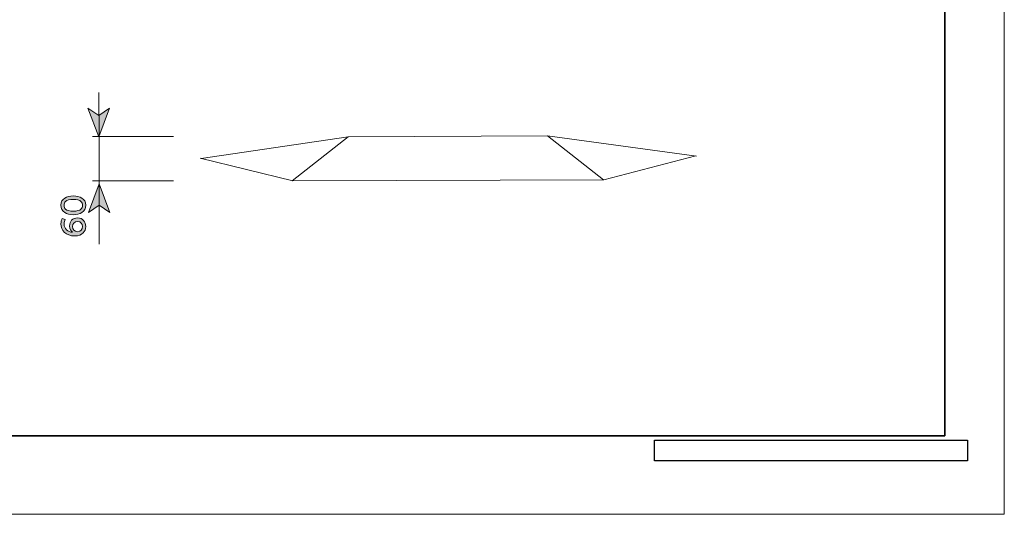
# Model space of a CAD drawing. Units: millimetres. Extents: x 0 to 297, y 0 to 210.
# Drawn here: x 128 to 297, y 0 to 85 of the extents above; entities that cross this region are included whole.
import ezdxf

# ---------------------------------------------------------------- set-up
doc = ezdxf.new("R2010")
doc.units = ezdxf.units.MM
doc.header["$MEASUREMENT"] = 0
doc.layers.add('Capa 1', color=7, linetype='Continuous')
picture_1 = doc.add_image_def('image2.png', size_in_pixel=(152, 10))

# ---------------------------------------------------------------- blocks, each defined once
blk = doc.blocks.new('block 7')
at = {"layer": 'Capa 1'}
image = blk.add_image(picture_1, insert=(237.07, 9.17), size_in_units=(53.62, 3.53), dxfattribs=at)
blk = doc.blocks.new('block 13')
at = {"layer": 'Capa 1'}
h = blk.add_hatch(color=250, dxfattribs=at)
h.dxf.hatch_style = 2
edge = h.paths.add_edge_path()
edge.add_spline(control_points=[(136.03, 51.73), (135.63, 51.99), (135.38, 52.4), (135.38, 52.98), (135.38, 53.56), (135.63, 53.96), (136.03, 54.23), (136.43, 54.5), (136.95, 54.59), (137.5, 54.59), (138.06, 54.59), (138.58, 54.5), (138.98, 54.23), (139.38, 53.96), (139.63, 53.56), (139.63, 52.98), (139.63, 52.4), (139.38, 51.99), (138.98, 51.73), (138.58, 51.46), (138.06, 51.37), (137.5, 51.37), (136.95, 51.37), (136.43, 51.46), (136.03, 51.73)], knot_values=[0, 0, 0, 0, 1, 1, 1, 2, 2, 2, 3, 3, 3, 4, 4, 4, 5, 5, 5, 6, 6, 6, 7, 7, 7, 8, 8, 8, 8], degree=3, periodic=1)
edge = h.paths.add_edge_path()
edge.add_spline(control_points=[(138.82, 52.33), (138.99, 52.49), (139.09, 52.69), (139.09, 52.98), (139.09, 53.27), (138.99, 53.47), (138.82, 53.63), (138.57, 53.87), (138.13, 53.98), (137.5, 53.98), (136.88, 53.98), (136.44, 53.87), (136.19, 53.63), (136.02, 53.47), (135.92, 53.27), (135.92, 52.98), (135.92, 52.69), (136.02, 52.49), (136.19, 52.33), (136.44, 52.09), (136.88, 51.97), (137.5, 51.97), (138.13, 51.97), (138.57, 52.09), (138.82, 52.33)], knot_values=[0, 0, 0, 0, 1, 1, 1, 2, 2, 2, 3, 3, 3, 4, 4, 4, 5, 5, 5, 6, 6, 6, 7, 7, 7, 8, 8, 8, 8], degree=3, periodic=1)
h = blk.add_hatch(color=250, dxfattribs=at)
h.dxf.hatch_style = 2
edge = h.paths.add_edge_path()
edge.add_spline(control_points=[(136.11, 50.52), (136.02, 50.37), (135.93, 50.1), (135.93, 49.79), (135.93, 48.94), (136.55, 48.41), (137.39, 48.36), (137.12, 48.52), (136.86, 48.89), (136.86, 49.43), (136.86, 50.23), (137.36, 50.82), (138.25, 50.82), (139.12, 50.82), (139.63, 50.12), (139.63, 49.32), (139.63, 48.54), (139.09, 47.73), (137.75, 47.73), (136.24, 47.73), (135.38, 48.64), (135.38, 49.83), (135.38, 50.2), (135.47, 50.52), (135.6, 50.71), (135.6, 50.71), (136.11, 50.52), (136.11, 50.52)], knot_values=[0, 0, 0, 0, 1, 1, 1, 2, 2, 2, 3, 3, 3, 4, 4, 4, 5, 5, 5, 6, 6, 6, 7, 7, 7, 8, 8, 8, 9, 9, 9, 9], degree=3, periodic=1)
edge = h.paths.add_edge_path()
edge.add_spline(control_points=[(139.1, 49.32), (139.1, 49.8), (138.79, 50.2), (138.25, 50.2), (137.7, 50.2), (137.39, 49.8), (137.39, 49.32), (137.39, 48.85), (137.7, 48.45), (138.25, 48.45), (138.78, 48.45), (139.1, 48.88), (139.1, 49.32)], knot_values=[0, 0, 0, 0, 1, 1, 1, 2, 2, 2, 3, 3, 3, 4, 4, 4, 4], degree=3, periodic=1)
at = {"layer": 'Capa 1', "lineweight": 0}
for points, knots in [([(136.03, 51.73), (135.63, 51.99), (135.38, 52.4), (135.38, 52.98), (135.38, 53.56), (135.63, 53.96), (136.03, 54.23), (136.43, 54.5), (136.95, 54.59), (137.5, 54.59), (138.06, 54.59), (138.58, 54.5), (138.98, 54.23), (139.38, 53.96), (139.63, 53.56), (139.63, 52.98), (139.63, 52.4), (139.38, 51.99), (138.98, 51.73), (138.58, 51.46), (138.06, 51.37), (137.5, 51.37), (136.95, 51.37), (136.43, 51.46), (136.03, 51.73)], [0, 0, 0, 0, 1, 1, 1, 2, 2, 2, 3, 3, 3, 4, 4, 4, 5, 5, 5, 6, 6, 6, 7, 7, 7, 8, 8, 8, 8]), ([(138.82, 52.33), (138.99, 52.49), (139.09, 52.69), (139.09, 52.98), (139.09, 53.27), (138.99, 53.47), (138.82, 53.63), (138.57, 53.87), (138.13, 53.98), (137.5, 53.98), (136.88, 53.98), (136.44, 53.87), (136.19, 53.63), (136.02, 53.47), (135.92, 53.27), (135.92, 52.98), (135.92, 52.69), (136.02, 52.49), (136.19, 52.33), (136.44, 52.09), (136.88, 51.97), (137.5, 51.97), (138.13, 51.97), (138.57, 52.09), (138.82, 52.33)], [0, 0, 0, 0, 1, 1, 1, 2, 2, 2, 3, 3, 3, 4, 4, 4, 5, 5, 5, 6, 6, 6, 7, 7, 7, 8, 8, 8, 8]), ([(136.11, 50.52), (136.02, 50.37), (135.93, 50.1), (135.93, 49.79), (135.93, 48.94), (136.55, 48.41), (137.39, 48.36), (137.12, 48.52), (136.86, 48.89), (136.86, 49.43), (136.86, 50.23), (137.36, 50.82), (138.25, 50.82), (139.12, 50.82), (139.63, 50.12), (139.63, 49.32), (139.63, 48.54), (139.09, 47.73), (137.75, 47.73), (136.24, 47.73), (135.38, 48.64), (135.38, 49.83), (135.38, 50.2), (135.47, 50.52), (135.6, 50.71), (135.6, 50.71), (136.11, 50.52), (136.11, 50.52)], [0, 0, 0, 0, 1, 1, 1, 2, 2, 2, 3, 3, 3, 4, 4, 4, 5, 5, 5, 6, 6, 6, 7, 7, 7, 8, 8, 8, 9, 9, 9, 9]), ([(139.1, 49.32), (139.1, 49.8), (138.79, 50.2), (138.25, 50.2), (137.7, 50.2), (137.39, 49.8), (137.39, 49.32), (137.39, 48.85), (137.7, 48.45), (138.25, 48.45), (138.78, 48.45), (139.1, 48.88), (139.1, 49.32)], [0, 0, 0, 0, 1, 1, 1, 2, 2, 2, 3, 3, 3, 4, 4, 4, 4])]:
    blk.add_open_spline(points, degree=3, knots=knots, dxfattribs=at)

msp = doc.modelspace()

# ---------------------------------------------------------------- hatches: boundary and pattern name
at = {"layer": 'Capa 1'}
for points in [[(141.86, 68.4), (143.7, 69.63), (141.86, 64.72), (140.02, 69.63)], [(141.94, 52.98), (140.1, 51.75), (141.94, 56.66), (143.78, 51.75)]]:
    msp.add_hatch(color=250, dxfattribs=at).paths.add_polyline_path(points)

# ---------------------------------------------------------------- linework, layer by layer
at = {"layer": 'Capa 1', "lineweight": 0}
for points in [[(0, 210), (297, 210), (297, 0), (0, 0), (0, 210)], [(141.86, 68.4), (143.7, 69.63), (141.86, 64.72), (140.02, 69.63), (141.86, 68.4)], [(141.94, 52.98), (140.1, 51.75), (141.94, 56.66), (143.78, 51.75), (141.94, 52.98)]]:
    msp.add_lwpolyline(points, dxfattribs=at)
at = {"layer": 'Capa 1', "color": 250, "lineweight": 35}
for points in [[(286.8, 206.83), (286.8, 13.45)], [(9.81, 13.45), (286.8, 13.45)]]:
    msp.add_lwpolyline(points, dxfattribs=at)
at = {"layer": 'Capa 1', "color": 250, "lineweight": 9}
for points in [[(141.86, 72.3), (141.86, 68.4)], [(141.95, 68.36), (141.95, 54.19)], [(140.8, 64.79), (154.67, 64.79)], [(140.8, 57.18), (154.67, 57.18)], [(141.94, 55.07), (141.94, 46.31)]]:
    msp.add_lwpolyline(points, dxfattribs=at)
at = {"layer": 'Capa 1', "color": 250, "lineweight": 15}
for points in [[(159.4, 61), (184.62, 64.72), (218.76, 64.9), (244.28, 61.42)], [(174.99, 57.19), (184.62, 64.72)], [(228.36, 57.37), (218.76, 64.9)], [(244.16, 61.44), (228.39, 57.35), (175.1, 57.17), (159.23, 61.04)]]:
    msp.add_lwpolyline(points, dxfattribs=at)

# ---------------------------------------------------------------- block references
at = {"layer": 'Capa 1'}
for name in ['block 13', 'block 7']:
    msp.add_blockref(name, (0, 0), dxfattribs=at)

doc.saveas('drawing.dxf')
